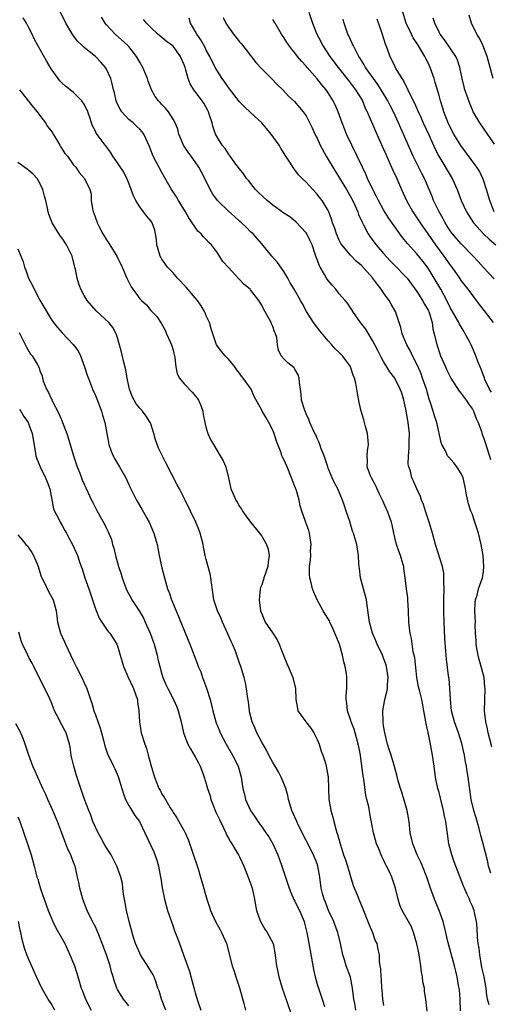
# Model space of a CAD drawing. Units: inches. Extents: x 2559000 to 2562000, y 1536000 to 1539000.
# Drawn here: x 2560629 to 2560714, y 1537002 to 1537180 of the extents above; entities that cross this region are included whole.
import ezdxf

# ---------------------------------------------------------------- set-up
doc = ezdxf.new("R2010")
doc.units = ezdxf.units.IN
doc.header["$MEASUREMENT"] = 0
doc.layers.add('LD25591536_2ft', color=123, linetype='Continuous')

msp = doc.modelspace()

# ---------------------------------------------------------------- linework, layer by layer
at = {"layer": 'LD25591536_2ft'}
for points, elevation in [([(2560702.83, 1537000.83), (2560702.6, 1537003), (2560702.39, 1537004.39), (2560702.34, 1537005), (2560702.09, 1537006.09), (2560702.02, 1537007), (2560701.83, 1537007.83), (2560701.69, 1537009), (2560701.46, 1537010.54), (2560701.33, 1537011.33), (2560700.99, 1537012.99), (2560700.41, 1537015), (2560700.03, 1537016.03), (2560699.5, 1537017), (2560698.35, 1537019), (2560697.94, 1537019.94), (2560697.59, 1537021), (2560697.12, 1537023), (2560696.61, 1537024.61), (2560696.47, 1537025), (2560696.03, 1537025.97), (2560695.54, 1537027), (2560695.35, 1537027.35), (2560695, 1537028.13), (2560694.7, 1537028.7), (2560694.1, 1537030.1), (2560693.73, 1537031), (2560693.17, 1537033), (2560692.49, 1537036.49), (2560692.3, 1537037.7), (2560691.98, 1537039), (2560691.76, 1537039.76), (2560691.41, 1537042.59), (2560691.28, 1537043.28), (2560691.08, 1537045), (2560690.81, 1537047), (2560690.52, 1537048.52), (2560690.13, 1537050.13), (2560689.83, 1537051), (2560689.65, 1537051.65), (2560689.11, 1537053), (2560689, 1537053.4), (2560688.46, 1537055), (2560688.34, 1537056.34), (2560688.24, 1537057), (2560688.25, 1537057.75), (2560688.33, 1537059), (2560688.35, 1537061), (2560688.27, 1537061.73), (2560688.08, 1537063), (2560687.83, 1537063.83), (2560687.58, 1537065), (2560687.01, 1537066.99), (2560686.21, 1537069), (2560685.85, 1537069.85), (2560685.28, 1537071), (2560685.2, 1537071.2), (2560685, 1537071.58), (2560684.42, 1537072.42), (2560684.06, 1537073), (2560683.02, 1537075), (2560682.4, 1537076.4), (2560682.19, 1537077), (2560681.93, 1537078.07), (2560681.66, 1537079), (2560681.6, 1537079.6), (2560681.61, 1537081), (2560681.81, 1537082.19), (2560681.84, 1537083), (2560681.83, 1537083.83), (2560681.91, 1537085), (2560681.6, 1537087), (2560681.48, 1537087.48), (2560680.96, 1537088.96), (2560680.89, 1537089.11), (2560680.23, 1537091), (2560679.96, 1537091.96), (2560679.75, 1537093), (2560679.27, 1537094.73), (2560679.12, 1537095.12), (2560679, 1537095.45), (2560678.54, 1537096.54), (2560678.4, 1537097), (2560677.57, 1537099), (2560677, 1537100.28), (2560676.76, 1537100.76), (2560676.65, 1537101), (2560676.49, 1537101.51), (2560675.64, 1537103.64), (2560675.26, 1537105), (2560675, 1537105.62), (2560674.29, 1537107), (2560673.8, 1537107.8), (2560673.1, 1537109), (2560673, 1537109.23), (2560671.65, 1537111.65), (2560671.07, 1537113), (2560669.68, 1537115), (2560669.36, 1537115.36), (2560669, 1537115.88), (2560668.5, 1537116.5), (2560668.15, 1537117), (2560667, 1537118.39), (2560666.38, 1537119), (2560665.76, 1537119.76), (2560664.91, 1537120.91), (2560664.86, 1537121), (2560664.17, 1537123), (2560663.9, 1537123.9), (2560663.6, 1537125), (2560663, 1537126.21), (2560662.77, 1537126.77), (2560662.7, 1537127), (2560662.05, 1537128.05), (2560661.42, 1537129), (2560661, 1537129.45), (2560659.67, 1537131), (2560659.37, 1537131.37), (2560657.79, 1537133), (2560657, 1537133.97), (2560656, 1537135), (2560655, 1537136.43), (2560654.78, 1537136.78), (2560654.66, 1537137), (2560654.1, 1537139), (2560654, 1537140), (2560653.87, 1537141), (2560653.69, 1537141.69), (2560653.24, 1537143), (2560653, 1537143.35), (2560652.24, 1537144.24), (2560651.7, 1537145), (2560651, 1537145.9), (2560650.31, 1537147), (2560649.86, 1537147.86), (2560649.48, 1537149), (2560649, 1537150.17), (2560648.69, 1537151), (2560648.11, 1537152.11), (2560647, 1537153.79), (2560646.14, 1537155), (2560645.72, 1537155.72), (2560644.86, 1537156.86), (2560644.73, 1537157), (2560643.16, 1537159.16), (2560643, 1537159.54), (2560642.49, 1537160.49), (2560642.3, 1537161), (2560642.02, 1537161.98), (2560641.63, 1537163), (2560641, 1537164.37), (2560640.57, 1537165), (2560639, 1537166.56), (2560638.74, 1537166.74), (2560637.63, 1537167.63), (2560637, 1537168.19), (2560636.6, 1537168.6), (2560636.27, 1537169), (2560635, 1537170.76), (2560634.18, 1537172.18), (2560632.02, 1537176.02), (2560631.58, 1537177), (2560631, 1537178.16), (2560630.54, 1537179), (2560629.96, 1537179.96)], 8296), ([(2560708.86, 1537000.86), (2560708.82, 1537003), (2560708.67, 1537004.67), (2560708.63, 1537005), (2560708.53, 1537005.47), (2560708.26, 1537007), (2560708.04, 1537008.04), (2560707.79, 1537009), (2560706.74, 1537012.74), (2560706.6, 1537013.4), (2560706.24, 1537015), (2560705.73, 1537017), (2560705.01, 1537019), (2560704.18, 1537021), (2560703.43, 1537023), (2560702.77, 1537025), (2560702.01, 1537027), (2560701.71, 1537027.71), (2560701.06, 1537029), (2560700.24, 1537031), (2560699.81, 1537033), (2560699.59, 1537035), (2560699.24, 1537037), (2560698.3, 1537040.3), (2560698.04, 1537041), (2560697.61, 1537042.39), (2560697.37, 1537043.37), (2560696.89, 1537045.11), (2560696.33, 1537047), (2560696, 1537048), (2560695.7, 1537049), (2560695.21, 1537051), (2560695, 1537052.31), (2560694.91, 1537053), (2560694.88, 1537055), (2560695.21, 1537057), (2560695.58, 1537058.42), (2560695.67, 1537059), (2560695.7, 1537059.7), (2560695.84, 1537061), (2560695.53, 1537063), (2560695.41, 1537063.41), (2560695, 1537064.51), (2560694.8, 1537065), (2560693.82, 1537067), (2560693.58, 1537067.58), (2560692.96, 1537069), (2560692.42, 1537071), (2560692.26, 1537072.26), (2560691.88, 1537075), (2560691.36, 1537077), (2560690.82, 1537079), (2560690.65, 1537080.65), (2560690.57, 1537081), (2560690.51, 1537081.49), (2560690.49, 1537083), (2560690.15, 1537085), (2560689.82, 1537086.18), (2560689.54, 1537087), (2560689.39, 1537087.39), (2560688.87, 1537089.13), (2560688.26, 1537091), (2560687.94, 1537091.94), (2560687.59, 1537093), (2560686.72, 1537095), (2560686.13, 1537096.13), (2560685.72, 1537097), (2560685, 1537098.77), (2560684.91, 1537099), (2560684.25, 1537101), (2560683.75, 1537102.25), (2560683.5, 1537103), (2560683.39, 1537103.39), (2560683, 1537104.12), (2560682.74, 1537104.74), (2560682.59, 1537105), (2560682.22, 1537105.78), (2560681.71, 1537107), (2560681.53, 1537107.53), (2560681, 1537108.55), (2560680.81, 1537109), (2560680.7, 1537109.3), (2560680.16, 1537111), (2560680.09, 1537112.09), (2560679.81, 1537114.19), (2560679.78, 1537115), (2560679.56, 1537115.56), (2560679, 1537116.6), (2560678.85, 1537116.85), (2560677.74, 1537117.74), (2560677, 1537118.47), (2560676.54, 1537119), (2560676.01, 1537120.01), (2560675.84, 1537121), (2560675.71, 1537122.29), (2560675.51, 1537123), (2560675.33, 1537123.33), (2560675, 1537124.27), (2560674.76, 1537124.76), (2560674.7, 1537125), (2560674.43, 1537125.57), (2560673.38, 1537127.38), (2560673, 1537128.14), (2560672.66, 1537128.66), (2560672.5, 1537129), (2560671, 1537130.91), (2560670.91, 1537131), (2560669.85, 1537131.85), (2560669, 1537132.76), (2560668.86, 1537132.86), (2560667, 1537134.93), (2560666, 1537136), (2560665.39, 1537137), (2560665, 1537137.56), (2560663.93, 1537139), (2560663.46, 1537139.46), (2560663, 1537139.96), (2560662.47, 1537140.47), (2560662.06, 1537141), (2560661.5, 1537141.5), (2560661, 1537142.18), (2560660.48, 1537143), (2560659.88, 1537143.88), (2560659.28, 1537145), (2560658.01, 1537147), (2560657.65, 1537147.65), (2560656.72, 1537149), (2560655, 1537152.06), (2560653.42, 1537155), (2560653.29, 1537155.29), (2560653, 1537156.11), (2560652.75, 1537156.75), (2560651.74, 1537159), (2560651.41, 1537159.41), (2560651, 1537159.86), (2560650.43, 1537160.43), (2560649.8, 1537161), (2560649, 1537161.65), (2560647.75, 1537163), (2560647.46, 1537163.46), (2560647, 1537164.38), (2560646.73, 1537165), (2560646.43, 1537166.43), (2560646.26, 1537167), (2560646.05, 1537168.05), (2560645.78, 1537169), (2560645, 1537170.71), (2560644.83, 1537171), (2560643.97, 1537171.97), (2560643, 1537172.96), (2560641, 1537174.58), (2560640.55, 1537175), (2560639.76, 1537175.76), (2560638.9, 1537176.9), (2560637.68, 1537179), (2560636.71, 1537181)], 8294), ([(2560714.01, 1537001.99), (2560713.73, 1537003), (2560713.63, 1537003.63), (2560713.49, 1537005), (2560713.13, 1537007), (2560712.72, 1537008.72), (2560712.32, 1537011), (2560712.21, 1537012.21), (2560712.05, 1537013), (2560711.91, 1537014.09), (2560711.88, 1537015.88), (2560711.74, 1537017), (2560711.36, 1537018.64), (2560711.3, 1537019), (2560711, 1537019.77), (2560710.63, 1537020.63), (2560710.47, 1537021), (2560709.98, 1537021.98), (2560709.57, 1537023), (2560709.39, 1537023.39), (2560708, 1537027), (2560707.74, 1537027.74), (2560707.28, 1537029), (2560706.77, 1537031), (2560706.21, 1537035), (2560705.98, 1537035.98), (2560705.81, 1537037), (2560705.26, 1537039.26), (2560705, 1537040.24), (2560704.78, 1537041), (2560704.37, 1537043), (2560704.12, 1537045), (2560703.83, 1537047), (2560703.43, 1537049), (2560703, 1537051.08), (2560702.64, 1537052.64), (2560702.59, 1537053), (2560702.34, 1537054.34), (2560702.26, 1537055), (2560702.05, 1537056.05), (2560701.88, 1537057), (2560701.53, 1537058.47), (2560701.3, 1537059.3), (2560700.99, 1537060.99), (2560700.6, 1537064.6), (2560700.35, 1537065.65), (2560700.02, 1537068.02), (2560699.78, 1537069), (2560699.6, 1537070.4), (2560699.55, 1537071), (2560699.51, 1537073), (2560699.39, 1537075), (2560699.35, 1537075.35), (2560699.09, 1537077), (2560698.86, 1537079), (2560698.64, 1537080.64), (2560698.61, 1537081), (2560698.47, 1537081.53), (2560698.02, 1537083), (2560697.75, 1537083.75), (2560697.34, 1537085), (2560696.85, 1537087), (2560696.53, 1537088.53), (2560696.4, 1537089), (2560695.69, 1537091), (2560695.45, 1537091.45), (2560694.85, 1537092.85), (2560694.79, 1537093), (2560694.18, 1537094.18), (2560693.56, 1537095.56), (2560692.78, 1537097), (2560692.63, 1537097.37), (2560692.04, 1537099), (2560692.08, 1537100.08), (2560692.03, 1537101), (2560692.11, 1537101.89), (2560692.27, 1537103), (2560692.08, 1537105), (2560691.73, 1537106.27), (2560691.44, 1537107.44), (2560690.96, 1537109), (2560690.61, 1537110.61), (2560690.28, 1537112.28), (2560690.16, 1537113), (2560689.95, 1537114.05), (2560689.73, 1537115), (2560689.52, 1537115.52), (2560689.04, 1537117), (2560689, 1537117.06), (2560687.55, 1537119), (2560687, 1537119.6), (2560686.27, 1537120.27), (2560685.65, 1537121), (2560685, 1537121.69), (2560683.51, 1537123.51), (2560682.34, 1537125), (2560681.06, 1537127), (2560680.37, 1537128.37), (2560679.98, 1537129), (2560678.86, 1537131), (2560678.15, 1537132.15), (2560677.7, 1537133), (2560677, 1537134.22), (2560675.85, 1537135.85), (2560674.85, 1537137), (2560673, 1537139.19), (2560672.19, 1537140.19), (2560671.43, 1537141), (2560671, 1537141.39), (2560670.22, 1537142.22), (2560669.35, 1537143), (2560669, 1537143.29), (2560668.12, 1537144.12), (2560667, 1537145.08), (2560665, 1537147), (2560664.17, 1537148.17), (2560663.71, 1537149), (2560662.74, 1537151), (2560662.12, 1537152.12), (2560661.67, 1537153), (2560661, 1537154.01), (2560660.3, 1537155), (2560659.75, 1537155.75), (2560658.9, 1537157), (2560658.05, 1537159), (2560657.87, 1537159.87), (2560657.37, 1537161), (2560657, 1537161.68), (2560656.17, 1537163), (2560655.64, 1537163.64), (2560655, 1537164.33), (2560654.69, 1537164.69), (2560654.38, 1537165), (2560653.8, 1537165.8), (2560653.1, 1537167), (2560652.52, 1537168.52), (2560652.38, 1537169), (2560651.57, 1537171), (2560651, 1537171.97), (2560650.44, 1537173), (2560649, 1537174.77), (2560648.79, 1537175), (2560646.55, 1537177), (2560645, 1537178.71), (2560644.75, 1537179), (2560644.08, 1537180.08)], 8292), ([(2560714.31, 1537025.69), (2560713.94, 1537027), (2560713.78, 1537027.78), (2560712.97, 1537031), (2560712.52, 1537032.52), (2560712.42, 1537033), (2560712.21, 1537033.79), (2560711.86, 1537035), (2560711.69, 1537035.69), (2560711.28, 1537037), (2560710.81, 1537039), (2560710.24, 1537043), (2560710.05, 1537044.05), (2560709.92, 1537045), (2560709.76, 1537045.76), (2560709.57, 1537047), (2560709.09, 1537049.09), (2560708.49, 1537051), (2560707.78, 1537053), (2560707.26, 1537055), (2560707.06, 1537057), (2560706.95, 1537059), (2560706.79, 1537060.79), (2560706.74, 1537061), (2560706.7, 1537061.3), (2560706.31, 1537064.31), (2560706.24, 1537065.76), (2560706.06, 1537068.06), (2560705.9, 1537071), (2560705.84, 1537073), (2560705.85, 1537075), (2560705.91, 1537077), (2560705.87, 1537078.13), (2560705.88, 1537079), (2560705.83, 1537079.83), (2560705.6, 1537081), (2560704.33, 1537085), (2560703.81, 1537087), (2560703.22, 1537089), (2560702.54, 1537091), (2560702.17, 1537092.17), (2560701.81, 1537093), (2560701.63, 1537093.63), (2560700.98, 1537095), (2560700.39, 1537096.39), (2560700.09, 1537097), (2560699.82, 1537098.18), (2560699.54, 1537099), (2560699.44, 1537099.44), (2560699.48, 1537101), (2560699.63, 1537102.37), (2560699.61, 1537103.61), (2560699.64, 1537105), (2560699.43, 1537107), (2560699.35, 1537107.35), (2560699, 1537109.38), (2560698.64, 1537111), (2560698.26, 1537112.26), (2560697.99, 1537113), (2560697, 1537114.95), (2560696.11, 1537116.11), (2560695, 1537117.97), (2560694.62, 1537118.62), (2560694.45, 1537119), (2560693.94, 1537119.94), (2560693.41, 1537121), (2560693, 1537121.78), (2560691.79, 1537123.79), (2560690.84, 1537125), (2560689.42, 1537127), (2560689.27, 1537127.27), (2560689, 1537127.68), (2560688.5, 1537128.5), (2560688.08, 1537129), (2560687, 1537130.19), (2560686.37, 1537131), (2560685.72, 1537131.72), (2560685, 1537132.57), (2560684.71, 1537133), (2560684.31, 1537133.69), (2560683.52, 1537135), (2560683.34, 1537135.34), (2560683, 1537136.35), (2560682.82, 1537136.82), (2560682.65, 1537137.35), (2560682.1, 1537139), (2560681.75, 1537139.75), (2560681.14, 1537141), (2560681, 1537141.21), (2560679.18, 1537143.18), (2560678.06, 1537144.06), (2560677, 1537144.76), (2560675, 1537146.2), (2560673.96, 1537147), (2560672.44, 1537148.44), (2560671.88, 1537149), (2560670.62, 1537150.62), (2560670.26, 1537151), (2560669.77, 1537151.77), (2560669, 1537152.7), (2560668.18, 1537153.82), (2560667.21, 1537155.21), (2560667, 1537155.43), (2560666.39, 1537156.39), (2560665.89, 1537157), (2560665, 1537158.37), (2560664.69, 1537159), (2560664.22, 1537160.22), (2560664.06, 1537161), (2560663.6, 1537162.4), (2560663.39, 1537163), (2560663.26, 1537163.26), (2560662.54, 1537164.54), (2560662.24, 1537165), (2560661.72, 1537165.72), (2560660.74, 1537167), (2560660.08, 1537168.08), (2560659.71, 1537169), (2560659.27, 1537170.73), (2560659.17, 1537171), (2560659, 1537171.5), (2560658.35, 1537173), (2560657, 1537174.83), (2560656.8, 1537175), (2560655.76, 1537175.76), (2560655, 1537176.41), (2560654.67, 1537176.67), (2560654.29, 1537177), (2560653, 1537178.2), (2560652.2, 1537179), (2560651.66, 1537179.66)], 8290), ([(2560714.52, 1537048.52), (2560714.15, 1537049.85), (2560713.86, 1537051), (2560713.72, 1537051.72), (2560713.43, 1537053), (2560713.22, 1537055), (2560713.24, 1537057), (2560713.29, 1537059), (2560713.25, 1537059.25), (2560713.11, 1537061), (2560712.61, 1537063), (2560712.23, 1537064.23), (2560712.03, 1537065), (2560711.8, 1537066.2), (2560711.66, 1537067), (2560711.67, 1537067.67), (2560711.57, 1537069), (2560711.53, 1537070.47), (2560711.54, 1537071), (2560711.47, 1537073), (2560711.53, 1537074.47), (2560711.59, 1537075), (2560711.87, 1537075.87), (2560712.13, 1537077), (2560712.33, 1537077.67), (2560712.84, 1537079), (2560713, 1537080.09), (2560713.1, 1537081), (2560712.96, 1537083), (2560712.58, 1537085), (2560712.08, 1537087), (2560711.46, 1537089), (2560711, 1537090.37), (2560710.75, 1537091), (2560710.3, 1537092.3), (2560709.92, 1537093.92), (2560709.79, 1537095), (2560709.63, 1537095.63), (2560709.34, 1537097), (2560709, 1537097.79), (2560708.22, 1537099), (2560707.68, 1537099.68), (2560706.74, 1537100.74), (2560706.54, 1537101), (2560706.13, 1537101.87), (2560705.52, 1537103), (2560705.38, 1537103.38), (2560704.59, 1537107), (2560704.19, 1537108.19), (2560703.95, 1537109), (2560703.45, 1537110.55), (2560703.21, 1537111.21), (2560703, 1537111.88), (2560702.7, 1537113), (2560702.03, 1537115), (2560701.75, 1537115.75), (2560701.14, 1537117.14), (2560700.19, 1537119), (2560699.82, 1537119.82), (2560699.16, 1537121), (2560699, 1537121.42), (2560698.32, 1537123), (2560698.09, 1537124.09), (2560697.12, 1537127), (2560696.35, 1537128.35), (2560696.02, 1537129), (2560695, 1537130.38), (2560694.58, 1537131), (2560693.86, 1537131.86), (2560693, 1537133.06), (2560691, 1537135.3), (2560690.06, 1537136.06), (2560689, 1537137.13), (2560687.46, 1537139), (2560687.28, 1537139.28), (2560687, 1537139.85), (2560686.49, 1537141), (2560686.14, 1537142.14), (2560685.8, 1537143), (2560685.62, 1537143.62), (2560685.1, 1537145), (2560685, 1537145.21), (2560683.92, 1537147), (2560683.5, 1537147.5), (2560683, 1537148.17), (2560682.2, 1537149), (2560681, 1537150.3), (2560680.28, 1537151), (2560679.66, 1537151.66), (2560679, 1537152.56), (2560678.79, 1537152.79), (2560678.08, 1537153.92), (2560677.22, 1537155.22), (2560676.44, 1537156.44), (2560676.12, 1537157), (2560674.69, 1537159), (2560673.91, 1537159.91), (2560673, 1537161.01), (2560671, 1537162.87), (2560669.88, 1537163.88), (2560669, 1537164.81), (2560667, 1537167.4), (2560666.36, 1537168.36), (2560665.88, 1537169), (2560665, 1537170.34), (2560664.63, 1537171), (2560663.65, 1537173), (2560663, 1537174.15), (2560662.72, 1537174.72), (2560662, 1537176), (2560661.32, 1537177), (2560661, 1537177.58), (2560660.17, 1537179), (2560659.89, 1537179.89)], 8288), ([(2560666.02, 1537180.02), (2560666.55, 1537179), (2560667, 1537178.28), (2560667.92, 1537177), (2560668.39, 1537176.39), (2560669, 1537175.62), (2560669.3, 1537175.3), (2560670.19, 1537174.19), (2560671.93, 1537171.93), (2560673, 1537170.74), (2560674.78, 1537169), (2560675.87, 1537167.87), (2560676.82, 1537167), (2560677.85, 1537165.85), (2560678.89, 1537164.89), (2560679.8, 1537163.8), (2560680.5, 1537163), (2560681, 1537162.31), (2560682.13, 1537160.13), (2560682.61, 1537159), (2560683, 1537158.25), (2560683.57, 1537157), (2560684.64, 1537155), (2560685, 1537154.43), (2560685.81, 1537153), (2560687.04, 1537151.04), (2560688.3, 1537149), (2560689.28, 1537147.29), (2560689.8, 1537146.2), (2560690.34, 1537145), (2560690.49, 1537144.49), (2560691.12, 1537143.12), (2560691.39, 1537142.61), (2560692.2, 1537141), (2560692.52, 1537140.52), (2560693.66, 1537139), (2560695, 1537137.43), (2560696.15, 1537136.15), (2560697, 1537135.27), (2560699, 1537133.26), (2560699.22, 1537133), (2560701, 1537130.61), (2560702.02, 1537129), (2560702.35, 1537128.35), (2560703, 1537127.26), (2560703.13, 1537127), (2560703.2, 1537126.8), (2560703.73, 1537125), (2560703.88, 1537123.88), (2560704.12, 1537123), (2560704.57, 1537121), (2560704.7, 1537120.7), (2560705, 1537119.74), (2560705.26, 1537119), (2560706.13, 1537117), (2560706.4, 1537116.4), (2560707.1, 1537115), (2560708.61, 1537112.61), (2560709, 1537112.19), (2560709.5, 1537111.5), (2560709.88, 1537111), (2560710.32, 1537110.32), (2560711, 1537109.38), (2560711.21, 1537109), (2560711.7, 1537107.7), (2560712.03, 1537107), (2560712.62, 1537105.38), (2560712.8, 1537104.8), (2560713, 1537104.28), (2560713.43, 1537103), (2560714.28, 1537100.28)], 8286), ([(2560714.45, 1537112.45), (2560714.11, 1537113), (2560713.28, 1537114.72), (2560713.17, 1537115), (2560713.14, 1537115.14), (2560713, 1537115.47), (2560712.61, 1537116.61), (2560712.4, 1537117), (2560712.01, 1537117.99), (2560711.65, 1537119), (2560711.44, 1537119.44), (2560710.76, 1537121), (2560710.55, 1537121.45), (2560709.73, 1537123), (2560709.44, 1537123.44), (2560708.69, 1537124.69), (2560708.57, 1537125), (2560707, 1537127.73), (2560706.38, 1537129), (2560705.29, 1537131), (2560704.12, 1537133), (2560703, 1537134.8), (2560702.06, 1537136.06), (2560701, 1537137.4), (2560699.28, 1537139.28), (2560699, 1537139.65), (2560698.37, 1537140.37), (2560697.9, 1537141), (2560695.88, 1537143.88), (2560695, 1537145.31), (2560694.06, 1537147), (2560693.72, 1537147.72), (2560693.05, 1537149), (2560692.11, 1537151), (2560691.76, 1537151.76), (2560691.16, 1537153), (2560689.25, 1537157), (2560688.32, 1537159), (2560687.92, 1537159.92), (2560687.5, 1537161), (2560686.79, 1537163), (2560686.25, 1537164.25), (2560685.91, 1537165), (2560685, 1537166.43), (2560684.6, 1537167), (2560683.86, 1537167.86), (2560683, 1537168.96), (2560681.19, 1537171), (2560681, 1537171.24), (2560680.15, 1537172.15), (2560679.46, 1537173), (2560679, 1537173.62), (2560678.36, 1537174.36), (2560677.87, 1537175), (2560677.51, 1537175.51), (2560677, 1537176.39), (2560676.59, 1537177), (2560675.43, 1537179), (2560675, 1537179.66)], 8284), ([(2560681.48, 1537181), (2560682.16, 1537179), (2560682.94, 1537177), (2560683.66, 1537175.66), (2560683.99, 1537175), (2560685.31, 1537173), (2560686.78, 1537171), (2560688.63, 1537168.63), (2560689.94, 1537167), (2560691, 1537165.27), (2560691.16, 1537165), (2560691.69, 1537163.69), (2560692.03, 1537163), (2560693.53, 1537159.53), (2560695, 1537156.25), (2560695.37, 1537155.37), (2560696.61, 1537152.61), (2560697.36, 1537151), (2560698.21, 1537149), (2560699.12, 1537147), (2560700.26, 1537145), (2560701.36, 1537143.36), (2560701.58, 1537143), (2560704.34, 1537139), (2560705, 1537138.1), (2560705.84, 1537137), (2560707, 1537135.35), (2560707.27, 1537135), (2560708.7, 1537133), (2560709, 1537132.55), (2560709.67, 1537131.67), (2560710.21, 1537131), (2560710.53, 1537130.53), (2560711, 1537129.89), (2560711.69, 1537129), (2560712.24, 1537128.24), (2560713.11, 1537127.11), (2560714.77, 1537125)], 8282), ([(2560714.92, 1537132.92), (2560713, 1537134.96), (2560712.02, 1537136.02), (2560711.16, 1537137), (2560709, 1537139.21), (2560708.15, 1537140.15), (2560707.4, 1537141), (2560707, 1537141.53), (2560706.09, 1537143), (2560705.71, 1537143.71), (2560704.99, 1537145), (2560704, 1537147), (2560703.73, 1537147.73), (2560703.21, 1537149), (2560702.34, 1537151), (2560701.86, 1537151.86), (2560700.33, 1537155), (2560699, 1537158.03), (2560698.08, 1537160.08), (2560697.69, 1537161), (2560696.77, 1537163), (2560696.16, 1537164.16), (2560695.74, 1537165), (2560694.54, 1537167), (2560693.95, 1537167.95), (2560693.17, 1537169), (2560691.73, 1537171), (2560691.49, 1537171.49), (2560691, 1537172.26), (2560690.73, 1537172.73), (2560690.53, 1537173), (2560689.96, 1537174.04), (2560689.48, 1537175), (2560689.34, 1537175.34), (2560689, 1537176.03), (2560688.7, 1537176.7), (2560688.55, 1537177), (2560687.87, 1537179), (2560687.69, 1537179.69)], 8280), ([(2560693.76, 1537179.76), (2560694.63, 1537177.37), (2560695, 1537176.23), (2560695.28, 1537175.28), (2560695.66, 1537174.34), (2560696.14, 1537173), (2560696.44, 1537172.44), (2560697, 1537171.2), (2560697.22, 1537170.78), (2560698.27, 1537169), (2560698.58, 1537168.58), (2560699, 1537167.7), (2560699.26, 1537167.26), (2560699.36, 1537167), (2560699.67, 1537166.33), (2560700.58, 1537164.58), (2560701, 1537163.6), (2560701.19, 1537163.19), (2560701.25, 1537163), (2560701.44, 1537162.56), (2560702.14, 1537161), (2560703.14, 1537158.86), (2560704.3, 1537156.3), (2560704.93, 1537155), (2560707, 1537151.57), (2560707.37, 1537151), (2560708.27, 1537149), (2560709, 1537147), (2560709.92, 1537145), (2560711.2, 1537143), (2560713.04, 1537141), (2560714.03, 1537140.03), (2560715.22, 1537139)], 8278), ([(2560714.96, 1537145), (2560714.17, 1537147), (2560713.56, 1537149), (2560713, 1537150.7), (2560712.88, 1537151), (2560712.28, 1537152.28), (2560711.83, 1537153), (2560709.78, 1537155.78), (2560708.94, 1537156.94), (2560707.68, 1537159), (2560707, 1537160.23), (2560706.62, 1537161), (2560705.85, 1537163), (2560705.66, 1537163.66), (2560705.25, 1537165), (2560705, 1537165.95), (2560704.32, 1537168.32), (2560704.1, 1537169), (2560703.4, 1537171), (2560703, 1537171.85), (2560702.61, 1537172.61), (2560702.44, 1537173), (2560701.86, 1537173.86), (2560701.23, 1537175), (2560701, 1537175.38), (2560700.34, 1537176.34), (2560700.01, 1537177), (2560699.07, 1537179), (2560698.44, 1537181)], 8276), ([(2560715, 1537157.19), (2560712.33, 1537161), (2560711.17, 1537163), (2560711, 1537163.38), (2560710.52, 1537164.52), (2560709.99, 1537165.99), (2560709.67, 1537167), (2560709.52, 1537167.52), (2560709.15, 1537169), (2560708.73, 1537171), (2560708.32, 1537172.32), (2560707.99, 1537173), (2560705.97, 1537175.97), (2560705.19, 1537177), (2560705, 1537177.36), (2560704.21, 1537179), (2560703.92, 1537179.92)], 8274), ([(2560714.78, 1537169), (2560714.19, 1537171), (2560713.7, 1537173), (2560712.9, 1537175), (2560712.29, 1537176.29), (2560711.83, 1537177), (2560710.87, 1537179), (2560710.41, 1537180.41)], 8272), ([(2560629.31, 1537167), (2560631.81, 1537163.81), (2560632.5, 1537163), (2560633, 1537162.37), (2560634, 1537161), (2560634.38, 1537160.38), (2560635, 1537159.59), (2560635.24, 1537159.24), (2560635.37, 1537159), (2560635.97, 1537158.03), (2560636.59, 1537157), (2560636.73, 1537156.73), (2560637.5, 1537155.5), (2560637.95, 1537155), (2560639, 1537153.5), (2560639.45, 1537153), (2560640.08, 1537152.08), (2560641.05, 1537151), (2560642.01, 1537149), (2560642.22, 1537148.22), (2560642.25, 1537147), (2560642.46, 1537145.54), (2560642.6, 1537145), (2560642.73, 1537144.73), (2560643.25, 1537143.25), (2560643.32, 1537143), (2560643.61, 1537142.39), (2560644.31, 1537141), (2560645, 1537139.9), (2560645.62, 1537139), (2560646.88, 1537137), (2560647.81, 1537135), (2560648.69, 1537133), (2560649.47, 1537131.47), (2560649.77, 1537131), (2560650.3, 1537130.3), (2560651, 1537129.31), (2560651.3, 1537129), (2560652.19, 1537128.19), (2560653, 1537127.15), (2560653.18, 1537127), (2560654.09, 1537126.09), (2560654.87, 1537124.87), (2560655.61, 1537123.61), (2560655.83, 1537123), (2560656.46, 1537121.54), (2560656.73, 1537121), (2560656.79, 1537120.79), (2560657, 1537120.02), (2560657.32, 1537118.68), (2560657.49, 1537117), (2560657.76, 1537115.76), (2560658.15, 1537115), (2560659, 1537113.94), (2560660.43, 1537112.43), (2560661.37, 1537111.37), (2560661.6, 1537111), (2560662.02, 1537110.02), (2560662.35, 1537109), (2560662.43, 1537108.43), (2560662.74, 1537107), (2560663, 1537105.99), (2560663.31, 1537105), (2560663.81, 1537103.81), (2560664.33, 1537103), (2560665.53, 1537101), (2560666.04, 1537100.04), (2560666.5, 1537099), (2560667, 1537097), (2560667.44, 1537095), (2560667.77, 1537094.23), (2560668.33, 1537093), (2560668.59, 1537092.59), (2560669, 1537091.86), (2560669.33, 1537091.33), (2560669.53, 1537091), (2560670.13, 1537090.13), (2560671, 1537089), (2560672.62, 1537087), (2560673, 1537086.47), (2560673.85, 1537085), (2560674.14, 1537084.14), (2560674.35, 1537083), (2560674.19, 1537081.81), (2560674.12, 1537081), (2560673.4, 1537079), (2560673.32, 1537078.68), (2560673, 1537077.73), (2560672.79, 1537077.21), (2560672.73, 1537077), (2560672.55, 1537075), (2560672.81, 1537073), (2560673, 1537072.49), (2560673.63, 1537071), (2560675, 1537069), (2560675.79, 1537067.79), (2560676.14, 1537067), (2560677, 1537064.84), (2560677.55, 1537063.55), (2560677.8, 1537063), (2560678.14, 1537062.14), (2560678.62, 1537061), (2560679.09, 1537059), (2560679.18, 1537057), (2560679.43, 1537055.43), (2560679.54, 1537055), (2560680.95, 1537053), (2560681.84, 1537051.84), (2560682.41, 1537051), (2560683, 1537049.82), (2560683.34, 1537049), (2560683.72, 1537047.72), (2560684.01, 1537047), (2560684.48, 1537045.52), (2560684.63, 1537045), (2560685, 1537043), (2560685.1, 1537039), (2560685.42, 1537037.42), (2560685.45, 1537037), (2560685.84, 1537035.84), (2560686.01, 1537035), (2560686.37, 1537033.63), (2560686.57, 1537033), (2560686.69, 1537032.69), (2560687.19, 1537030.81), (2560687.78, 1537029), (2560688.1, 1537028.1), (2560688.45, 1537027), (2560689, 1537025.09), (2560689.5, 1537023.5), (2560690.21, 1537021.79), (2560690.51, 1537021), (2560691.26, 1537019.26), (2560692.4, 1537016.4), (2560692.99, 1537015), (2560693.49, 1537013.49), (2560693.76, 1537013), (2560693.95, 1537011.94), (2560694.16, 1537011), (2560694.2, 1537009.8), (2560694.33, 1537009), (2560694.45, 1537008.45), (2560694.48, 1537007), (2560694.55, 1537006.55), (2560694.61, 1537005), (2560694.66, 1537004.66), (2560694.79, 1537003), (2560695, 1537001.84)], 8298), ([(2560689.99, 1537001), (2560689.78, 1537002.22), (2560689.64, 1537003), (2560689.39, 1537005), (2560689, 1537006.97), (2560688.25, 1537009), (2560687.93, 1537010.07), (2560687.63, 1537011), (2560687.21, 1537013), (2560686.74, 1537015), (2560686.26, 1537016.26), (2560686.01, 1537017), (2560685.07, 1537019), (2560684.49, 1537020.49), (2560684.25, 1537021), (2560683.95, 1537022.05), (2560683.74, 1537023), (2560683.5, 1537025), (2560683.14, 1537027), (2560683, 1537027.39), (2560682.35, 1537029), (2560679.59, 1537034.41), (2560679.31, 1537035), (2560678.46, 1537037), (2560677.86, 1537039), (2560677.7, 1537039.7), (2560677.33, 1537041), (2560677, 1537041.9), (2560676.53, 1537043), (2560676, 1537044), (2560675.42, 1537045), (2560675, 1537045.69), (2560674.31, 1537047), (2560673.87, 1537047.87), (2560673, 1537049.34), (2560672.13, 1537051), (2560671.8, 1537051.8), (2560671.26, 1537053), (2560670.82, 1537054.82), (2560670.77, 1537055), (2560670.61, 1537056.61), (2560670.42, 1537057.58), (2560670.28, 1537059), (2560670.06, 1537060.06), (2560669.83, 1537061), (2560669.24, 1537063), (2560669, 1537063.61), (2560668.64, 1537064.64), (2560668.54, 1537065), (2560668.25, 1537065.75), (2560667.72, 1537067), (2560667.47, 1537067.47), (2560666.83, 1537069), (2560665.92, 1537071), (2560665.66, 1537071.66), (2560665.02, 1537073), (2560664.38, 1537075), (2560663.93, 1537078.07), (2560663.83, 1537079), (2560663.71, 1537079.71), (2560663, 1537082.25), (2560662.81, 1537083), (2560662.49, 1537084.49), (2560662.41, 1537085), (2560662.14, 1537086.14), (2560661.91, 1537087), (2560661.68, 1537087.68), (2560661.12, 1537089), (2560659.17, 1537093), (2560658.15, 1537095), (2560657.74, 1537095.74), (2560655.7, 1537099.7), (2560654.38, 1537102.38), (2560654.14, 1537103), (2560653.86, 1537103.86), (2560653.56, 1537105), (2560653, 1537106.72), (2560652.89, 1537107), (2560652.13, 1537108.13), (2560651.47, 1537109), (2560651, 1537109.54), (2560650.37, 1537110.37), (2560649.99, 1537111), (2560649.65, 1537111.65), (2560649.12, 1537113), (2560649, 1537113.54), (2560648.73, 1537115), (2560648.49, 1537116.49), (2560648.13, 1537117.87), (2560647.69, 1537119.69), (2560647.35, 1537121), (2560647, 1537122.26), (2560646.74, 1537123), (2560646.12, 1537124.12), (2560645.44, 1537125), (2560643.14, 1537127.14), (2560641.51, 1537129), (2560641, 1537129.86), (2560640.35, 1537131), (2560640, 1537132), (2560639.69, 1537133), (2560639.39, 1537134.61), (2560639.3, 1537135), (2560639.22, 1537135.22), (2560638.78, 1537137), (2560637.81, 1537139), (2560637, 1537140.2), (2560636.65, 1537140.65), (2560635.17, 1537143), (2560634.58, 1537144.58), (2560634.46, 1537145), (2560634.35, 1537145.65), (2560634.05, 1537147), (2560633.81, 1537147.81), (2560633.53, 1537149), (2560633, 1537150.15), (2560632.47, 1537151), (2560631.77, 1537151.77), (2560631, 1537152.43), (2560630.66, 1537152.66), (2560629, 1537153.88)], 8300), ([(2560629, 1537138.29), (2560629.95, 1537135.95), (2560630.19, 1537135), (2560630.44, 1537134.44), (2560630.93, 1537133), (2560631.67, 1537131.67), (2560631.93, 1537131), (2560633, 1537129.06), (2560635, 1537125.61), (2560635.45, 1537125), (2560636.14, 1537124.14), (2560637, 1537123.15), (2560639, 1537121.06), (2560639.9, 1537119.9), (2560640.3, 1537119), (2560641.05, 1537117), (2560641.51, 1537115.51), (2560642.19, 1537113.81), (2560642.48, 1537113), (2560643, 1537111.87), (2560643.25, 1537111.25), (2560644.09, 1537109), (2560644.3, 1537108.3), (2560644.71, 1537107), (2560645.07, 1537105), (2560645.35, 1537103.35), (2560645.43, 1537103), (2560645.83, 1537101.83), (2560646.18, 1537101), (2560646.47, 1537100.47), (2560647.34, 1537099), (2560648.5, 1537097), (2560649.29, 1537095.29), (2560650.39, 1537093), (2560651.36, 1537091.36), (2560652.26, 1537089.74), (2560652.69, 1537089), (2560653, 1537088.26), (2560653.56, 1537087), (2560654.12, 1537085), (2560654.52, 1537083), (2560655, 1537080.75), (2560655.44, 1537079), (2560656.03, 1537077), (2560656.31, 1537076.31), (2560656.74, 1537075), (2560657.55, 1537073), (2560658, 1537072), (2560659.74, 1537067.74), (2560660.06, 1537067), (2560661.43, 1537063.43), (2560661.55, 1537063), (2560661.99, 1537061.99), (2560662.3, 1537061), (2560662.52, 1537060.52), (2560663.05, 1537059.05), (2560663.7, 1537057), (2560664.2, 1537055), (2560664.73, 1537053), (2560664.8, 1537052.8), (2560665.36, 1537051.36), (2560665.52, 1537051), (2560666.58, 1537049), (2560667.76, 1537047), (2560668.74, 1537045), (2560669.3, 1537043), (2560669.37, 1537042.63), (2560669.62, 1537041), (2560669.87, 1537039.87), (2560670.1, 1537039), (2560670.98, 1537037), (2560671.82, 1537035.82), (2560672.32, 1537035), (2560673, 1537034.09), (2560673.76, 1537033), (2560674.26, 1537032.26), (2560675.03, 1537031), (2560675.93, 1537029), (2560676.2, 1537028.2), (2560676.64, 1537027), (2560677.28, 1537025), (2560677.72, 1537023.72), (2560677.94, 1537023), (2560678.23, 1537022.23), (2560678.87, 1537020.87), (2560679, 1537020.66), (2560679.52, 1537019.52), (2560679.8, 1537019), (2560680.63, 1537017), (2560680.72, 1537016.72), (2560681.15, 1537015), (2560681.76, 1537011.76), (2560682.33, 1537008.33), (2560682.62, 1537007), (2560683, 1537005.69), (2560683.92, 1537003), (2560684.32, 1537001.68)], 8302), ([(2560629.22, 1537123.22), (2560629.75, 1537122.25), (2560630.59, 1537120.59), (2560631.32, 1537119.32), (2560631.62, 1537119), (2560632.51, 1537117.49), (2560632.85, 1537116.85), (2560633, 1537116.29), (2560633.37, 1537115.37), (2560633.43, 1537115), (2560633.55, 1537114.45), (2560634.15, 1537113), (2560634.5, 1537112.5), (2560635, 1537111.31), (2560635.11, 1537111.11), (2560635.14, 1537111), (2560636.46, 1537108.46), (2560637, 1537107.18), (2560637.09, 1537107), (2560637.87, 1537105), (2560638.46, 1537103), (2560639.04, 1537101), (2560639.5, 1537099.5), (2560639.68, 1537099), (2560640.18, 1537097.82), (2560640.64, 1537096.64), (2560642.29, 1537093), (2560642.54, 1537092.54), (2560643.33, 1537091), (2560644.65, 1537088.65), (2560645, 1537087.84), (2560645.29, 1537087.29), (2560645.88, 1537085.88), (2560646.11, 1537085), (2560646.32, 1537084.32), (2560646.6, 1537083), (2560647.15, 1537081), (2560647.62, 1537079.62), (2560647.8, 1537079), (2560648.55, 1537077), (2560648.69, 1537076.69), (2560649.4, 1537075.4), (2560649.6, 1537075), (2560651, 1537072.82), (2560651.67, 1537071.67), (2560651.99, 1537071), (2560652.87, 1537069), (2560653.59, 1537067), (2560654.14, 1537065), (2560654.28, 1537064.28), (2560654.6, 1537063), (2560655, 1537061.6), (2560655.19, 1537061), (2560655.72, 1537059.72), (2560656.06, 1537059), (2560657.09, 1537057), (2560657.68, 1537055.68), (2560657.94, 1537055), (2560658.45, 1537053), (2560658.92, 1537051), (2560659.7, 1537049), (2560660.14, 1537048.14), (2560661, 1537046.68), (2560661.58, 1537045.58), (2560661.88, 1537045), (2560662.21, 1537044.21), (2560662.63, 1537043), (2560663, 1537041.81), (2560663.23, 1537041), (2560663.68, 1537039.68), (2560663.85, 1537039), (2560664.72, 1537036.72), (2560665.36, 1537035.36), (2560666.1, 1537033.9), (2560666.5, 1537033), (2560666.63, 1537032.63), (2560667, 1537032.02), (2560667.36, 1537031.36), (2560667.63, 1537031), (2560668.6, 1537029.4), (2560668.83, 1537029), (2560669, 1537028.67), (2560669.78, 1537027), (2560670.58, 1537025), (2560671, 1537023.82), (2560671.26, 1537023), (2560671.7, 1537021), (2560671.88, 1537019.88), (2560672.09, 1537019), (2560672.69, 1537017.31), (2560672.78, 1537017), (2560673, 1537016.59), (2560673.59, 1537015.59), (2560674.01, 1537015), (2560675.04, 1537013), (2560675.37, 1537011.37), (2560675.69, 1537009), (2560675.89, 1537007.89), (2560676.08, 1537007), (2560676.69, 1537005), (2560677, 1537004.15), (2560678.29, 1537000.29)], 8304), ([(2560629.33, 1537109.33), (2560629.57, 1537109), (2560630.09, 1537108.09), (2560630.84, 1537107), (2560631, 1537106.65), (2560631.62, 1537105), (2560632.16, 1537101.84), (2560632.26, 1537101), (2560632.41, 1537100.41), (2560633.02, 1537099), (2560634.02, 1537097), (2560634.27, 1537096.27), (2560634.77, 1537095), (2560635.42, 1537091.42), (2560635.62, 1537091), (2560636.35, 1537089.65), (2560636.66, 1537089), (2560637, 1537088.41), (2560637.48, 1537087.48), (2560637.78, 1537087), (2560638.2, 1537086.2), (2560638.88, 1537085), (2560639.55, 1537083.55), (2560639.79, 1537083), (2560640.13, 1537081.87), (2560640.43, 1537081), (2560640.6, 1537080.6), (2560641.08, 1537079), (2560641.8, 1537077), (2560642.48, 1537075), (2560643, 1537073.36), (2560643.67, 1537071.67), (2560645, 1537069.73), (2560645.31, 1537069.31), (2560645.6, 1537069), (2560646.16, 1537068.16), (2560646.89, 1537067), (2560647, 1537066.7), (2560647.49, 1537065), (2560647.84, 1537063.84), (2560648.04, 1537063), (2560648.84, 1537061.16), (2560649.86, 1537059), (2560650.38, 1537057.62), (2560650.57, 1537057), (2560650.58, 1537056.58), (2560650.84, 1537055), (2560650.93, 1537053), (2560651.28, 1537051), (2560651.9, 1537049), (2560652.2, 1537048.2), (2560652.54, 1537047), (2560653, 1537045.24), (2560653.66, 1537043), (2560654.08, 1537041.92), (2560654.46, 1537041), (2560654.67, 1537040.67), (2560655, 1537039.97), (2560655.41, 1537039.41), (2560655.62, 1537039), (2560656.48, 1537037.52), (2560656.89, 1537036.89), (2560657, 1537036.68), (2560657.71, 1537035.71), (2560658.06, 1537035), (2560659, 1537033.34), (2560659.18, 1537033), (2560659.76, 1537031.76), (2560660.5, 1537029.5), (2560661.53, 1537026.47), (2560661.98, 1537025), (2560662.19, 1537024.19), (2560663.12, 1537021), (2560663.6, 1537019.6), (2560663.79, 1537019), (2560664.69, 1537017), (2560665.52, 1537015.52), (2560665.77, 1537015), (2560666.63, 1537013), (2560667.68, 1537009), (2560668.02, 1537008.02), (2560668.34, 1537007), (2560669.01, 1537005.01), (2560669.79, 1537002.21), (2560670.09, 1537001)], 8306), ([(2560629, 1537086.71), (2560629.81, 1537085.81), (2560630.47, 1537085), (2560630.72, 1537084.72), (2560631, 1537084.31), (2560631.56, 1537083.56), (2560631.85, 1537083), (2560632.41, 1537081.59), (2560632.67, 1537081), (2560633, 1537079.97), (2560633.24, 1537079.24), (2560633.34, 1537079), (2560633.69, 1537078.31), (2560634.51, 1537076.51), (2560635.35, 1537075), (2560635.9, 1537073), (2560636.04, 1537072.04), (2560636.16, 1537071), (2560636.57, 1537069.43), (2560636.7, 1537069), (2560637.43, 1537067.43), (2560637.61, 1537067), (2560639, 1537064.05), (2560639.52, 1537063), (2560640.56, 1537061), (2560641, 1537060.01), (2560641.48, 1537059), (2560641.68, 1537058.32), (2560642.13, 1537057), (2560642.38, 1537056.38), (2560642.72, 1537055), (2560643, 1537054.27), (2560643.84, 1537051.84), (2560644.1, 1537051), (2560644.52, 1537049.48), (2560644.7, 1537048.7), (2560645.21, 1537047.21), (2560646.25, 1537045), (2560646.51, 1537044.51), (2560647.12, 1537043.12), (2560647.78, 1537041), (2560648.04, 1537040.04), (2560648.45, 1537039), (2560649, 1537037.91), (2560650.09, 1537036.09), (2560650.95, 1537035), (2560651, 1537034.92), (2560651.94, 1537033), (2560653.53, 1537029.53), (2560654.07, 1537028.07), (2560654.38, 1537027), (2560654.77, 1537025), (2560654.79, 1537024.79), (2560655.07, 1537023.07), (2560655.47, 1537021), (2560655.99, 1537019), (2560657, 1537016.1), (2560657.29, 1537015.29), (2560657.68, 1537014.32), (2560658.14, 1537013), (2560658.9, 1537011), (2560659.63, 1537009), (2560659.99, 1537007.99), (2560660.71, 1537005.29), (2560660.84, 1537004.84), (2560661, 1537004.16), (2560661.46, 1537002.54), (2560662.01, 1537001)], 8308), ([(2560655.7, 1537001), (2560654.94, 1537003), (2560654.49, 1537004.49), (2560654.29, 1537005), (2560653.99, 1537005.99), (2560653.58, 1537007), (2560653.4, 1537007.4), (2560652.66, 1537008.66), (2560651.14, 1537011), (2560651, 1537011.29), (2560650.48, 1537012.48), (2560650.23, 1537013), (2560649.86, 1537014.14), (2560649.61, 1537015), (2560649.07, 1537017), (2560648.61, 1537019), (2560648.39, 1537020.39), (2560648.23, 1537021), (2560648.07, 1537021.93), (2560647.96, 1537023), (2560647.86, 1537023.86), (2560647.61, 1537025), (2560646.89, 1537027), (2560645.82, 1537029), (2560645, 1537030.28), (2560644.59, 1537031), (2560644.03, 1537032.03), (2560643.47, 1537033), (2560643, 1537033.98), (2560642.55, 1537035), (2560642.18, 1537036.18), (2560641.83, 1537037), (2560641, 1537039.19), (2560640.38, 1537041), (2560640.09, 1537041.91), (2560639.54, 1537043.53), (2560639.1, 1537045), (2560638.7, 1537046.7), (2560638.61, 1537047), (2560638.42, 1537048.42), (2560638.3, 1537049), (2560637.72, 1537051), (2560637.46, 1537051.46), (2560637, 1537052.37), (2560636.76, 1537052.76), (2560636.34, 1537053.66), (2560635.64, 1537055), (2560635.45, 1537055.45), (2560635, 1537056.63), (2560634.7, 1537057.3), (2560631.92, 1537063), (2560631.61, 1537063.61), (2560631, 1537064.62), (2560630.79, 1537065), (2560629.85, 1537067), (2560629.61, 1537067.61), (2560629.17, 1537069.17)], 8310), ([(2560649, 1537001.77), (2560648.06, 1537003), (2560647.64, 1537003.64), (2560647, 1537004.76), (2560646.88, 1537005), (2560646.38, 1537006.38), (2560646.22, 1537007), (2560645.91, 1537007.91), (2560645.66, 1537009), (2560644.99, 1537011), (2560644.23, 1537013), (2560643.71, 1537014.29), (2560643.32, 1537015.32), (2560643, 1537016.01), (2560642.49, 1537017), (2560641.51, 1537019), (2560640.73, 1537021), (2560640.17, 1537023), (2560640, 1537024), (2560639.79, 1537025), (2560639.32, 1537027), (2560639.22, 1537027.22), (2560639, 1537027.81), (2560638.66, 1537028.66), (2560638.56, 1537029), (2560638.04, 1537030.04), (2560637.68, 1537031), (2560637.47, 1537031.47), (2560636.87, 1537033.13), (2560636.16, 1537035), (2560635.31, 1537037), (2560634.4, 1537039), (2560634, 1537040), (2560633.5, 1537041), (2560633, 1537042.17), (2560632.11, 1537044.11), (2560631.73, 1537045), (2560631, 1537046.99), (2560630.35, 1537049), (2560629.97, 1537049.97), (2560629.35, 1537051.35), (2560628.66, 1537052.66)], 8312), ([(2560629, 1537035.85), (2560629.36, 1537035), (2560630.77, 1537031), (2560631.43, 1537029), (2560631.95, 1537027), (2560632.25, 1537025.75), (2560632.46, 1537025), (2560632.61, 1537024.61), (2560633.11, 1537022.89), (2560634.5, 1537019), (2560635, 1537017.7), (2560635.3, 1537017), (2560635.86, 1537015.86), (2560637, 1537013.89), (2560637.48, 1537013), (2560637.94, 1537011.94), (2560638.41, 1537011), (2560639.22, 1537009), (2560639.66, 1537007.66), (2560640.2, 1537005.8), (2560640.46, 1537005), (2560640.62, 1537004.62), (2560641.23, 1537003), (2560642.23, 1537001)], 8314), ([(2560635.68, 1537001), (2560635, 1537002.18), (2560634.49, 1537003), (2560633.31, 1537005), (2560632.37, 1537007), (2560631.97, 1537007.97), (2560631, 1537010.13), (2560630.65, 1537011), (2560630.21, 1537012.21), (2560629.76, 1537013.76), (2560629.53, 1537015), (2560629.43, 1537015.43), (2560629.14, 1537017)], 8316)]:
    msp.add_lwpolyline(points, dxfattribs=dict(at, elevation=elevation))

doc.saveas('drawing.dxf')
